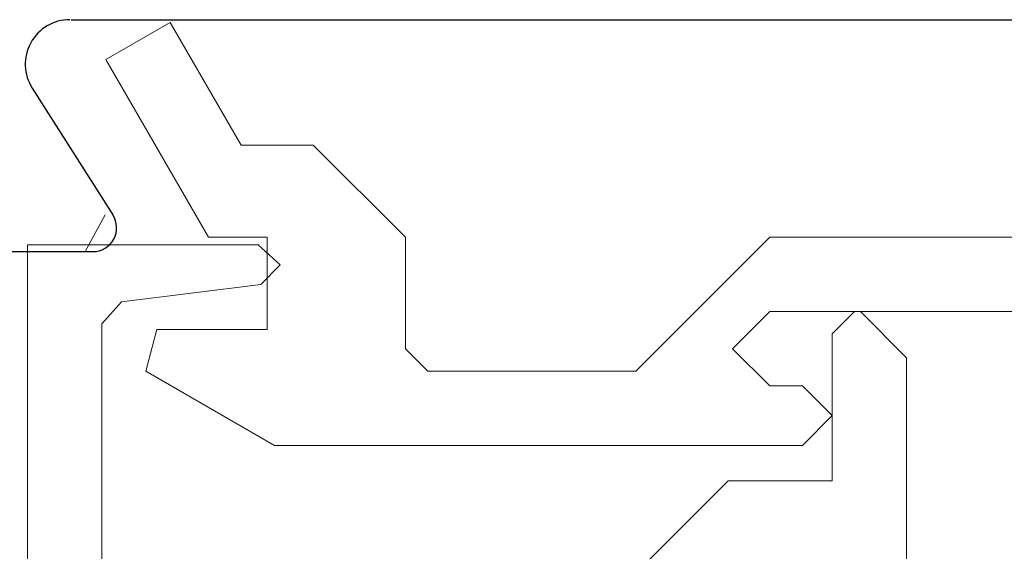
# Model space of a CAD drawing. Extents: x 0 to 171, y -1 to 179.
# Drawn here: x 30 to 30, y 45 to 46 of the extents above; entities that cross this region are included whole.
import ezdxf

# ---------------------------------------------------------------- set-up
doc = ezdxf.new("R2010")
doc.units = 0
doc.header["$MEASUREMENT"] = 0
doc.layers.get('0').update_dxf_attribs({"linetype": 'CONTINUOUS'})
doc.layers.add('OBJECT DETAIL', color=254, linetype='CONTINUOUS', lineweight=20)

# ---------------------------------------------------------------- blocks, each defined once
blk = doc.blocks.new('GLSTOP')
for p, q in [((-0.66738, 0.77842), (-0.16733, 0.77842)), ((-0.16733, 0.77842), (-0.16733, 0.62332)), ((-0.17202, 0.73959), (-0.14733, 0.72614)), ((-0.22061, 0.72839), (-0.58637, 0.72839)), ((-0.20572, 0.7152), (-0.22062, 0.72839)), ((-0.04279, 0.72575), (-0.16233, 0.6567)), ((-0.01779, 0.68242), (-0.04279, 0.72575)), ((-0.20572, 0.71521), (-0.19421, 0.62149)), ((-0.25233, 0.69889), (-0.30234, 0.61222)), ((-0.22433, 0.69138), (-0.25233, 0.69889)), ((-0.22433, 0.69138), (-0.22433, 0.61732)), ((-0.10032, 0.63475), (-0.01778, 0.68242)), ((-0.16233, 0.6567), (-0.16233, 0.61732)), ((-0.10032, 0.63475), (-0.10032, 0.5863)), ((-0.18083, 0.60839), (-0.16733, 0.62332)), ((-0.22433, 0.61732), (-0.16233, 0.61732)), ((-0.19422, 0.62149), (-0.18083, 0.60839)), ((-0.30234, 0.2571), (-0.30234, 0.61222)), ((-0.16233, 0.52426), (-0.10032, 0.5863)), ((-0.23735, 0.52426), (-0.25234, 0.50925)), ((-0.23734, 0.52426), (-0.16233, 0.52426)), ((-0.25234, 0.50925), (-0.25234, 0.36917)), ((-0.3261, 0.30713), (-0.39111, 0.37217)), ((-0.25234, 0.36917), (-0.23735, 0.35416)), ((-0.16233, 0.27912), (-0.23734, 0.35416)), ((-0.3261, 0.30713), (-0.3261, 0.23709)), ((-0.23735, 0.30413), (-0.26234, 0.27912)), ((-0.21233, 0.27912), (-0.23735, 0.30413)), ((-0.23734, 0.30413), (-0.23734, 0.30413)), ((-0.26234, 0.2571), (-0.26234, 0.27912)), ((-0.21233, 0.27912), (-0.21233, -0.18216)), ((-0.16233, -0.18216), (-0.16233, 0.27912)), ((-0.30234, 0.2571), (-0.28235, 0.23709)), ((-0.28235, 0.23709), (-0.26234, 0.2571)), ((-0.22733, 0.23709), (-0.3261, 0.23709)), ((-0.28234, 0.23709), (-0.28234, 0.23709)), ((-0.21233, 0.22208), (-0.22735, 0.23709)), ((-0.21233, 0.21808), (-0.21233, 0.22208)), ((-0.24335, 0.18706), (-0.21233, 0.21808)), ((-0.24334, 0.18706), (-0.40035, 0.18706))]:
    blk.add_line(p, q)

msp = doc.modelspace()

# ---------------------------------------------------------------- linework, layer by layer
for p, q in [((29.743351, 45.633892), (30.293102, 45.633892)), ((29.723636, 45.599285), (29.764307, 45.535404)), ((29.648861, 45.516893), (29.754227, 45.516893))]:
    msp.add_line(p, q)
for centre, radius, start, end in [((29.742602, 45.611392), 0.0225, 90, 212.55215), ((29.754227, 45.528893), 0.012, 270, 32.86008)]:
    msp.add_arc(centre, radius, start, end)

# ---------------------------------------------------------------- block references
at = {"layer": 'OBJECT DETAIL', "xscale": 0.75, "yscale": 0.75, "zscale": 0.75, "rotation": 90}
msp.add_blockref('GLSTOP', (30.305102, 45.645892), dxfattribs=at)

doc.saveas('drawing.dxf')
